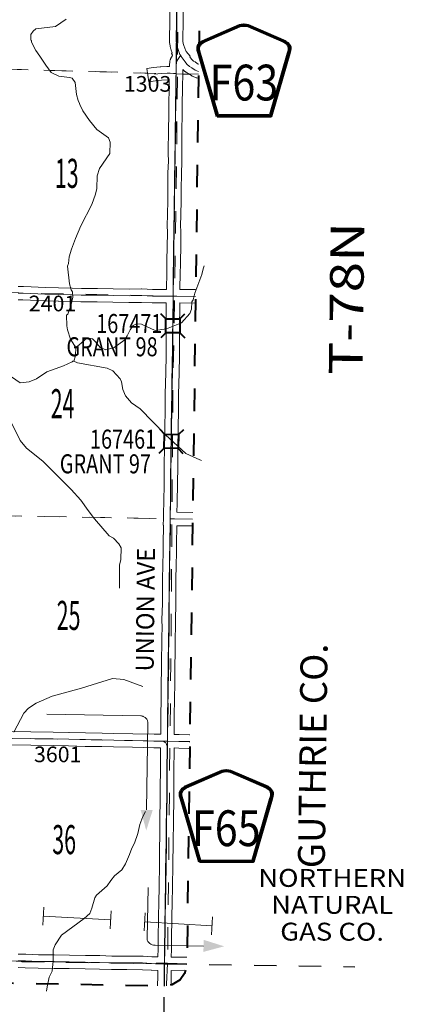
# Model space of a CAD drawing. Extents: x -94.9 to -50.9, y -38.4 to -4.4.
# Drawn here: x -62.9 to -61.2, y -34 to -29.6 of the extents above; entities that cross this region are included whole.
import ezdxf
from ezdxf.enums import TextEntityAlignment as Align

# ---------------------------------------------------------------- set-up
doc = ezdxf.new("R2010")
doc.units = ezdxf.units.MI
doc.header["$MEASUREMENT"] = 0
for name, pattern in [('DGN Style 1', [0.03005, 5e-05, -0.03]), ('DGN Style 2', [0.05, 0.03, -0.02]), ('DGN Style 7', [0.1, 0.045, -0.02, 0.015, -0.02])]:
    doc.linetypes.add(name, pattern=pattern)
for name, color, linetype, lineweight in [('tdCoClipBndry', 7, 'Continuous', 0), ('tdCoCoBndry', 1, 'DGN Style 7', 30), ('tdCoCoBndryPart', 1, 'DGN Style 7', 30), ('tdCoCoBndryTxt', 1, 'Continuous', 0), ('tdCoDirctArrow', 7, 'Continuous', 0), ('tdCoHydroRiver', 5, 'Continuous', 0), ('tdCoPipe', 7, 'Continuous', 13), ('tdCoPipeTxt', 7, 'Continuous', 0), ('tdCoSecRdNmbr', 1, 'Continuous', 13), ('tdCoSecRdTxt', 7, 'Continuous', 0), ('tdCoSecRteBand', 7, 'Continuous', 30), ('tdCoSecRteCL', 7, 'Continuous', 0), ('tdCoSectLine', 7, 'DGN Style 1', 13), ('tdCoSectLinePart', 7, 'DGN Style 1', 13), ('tdCoSectNmbr', 7, 'Continuous', 0), ('tdCoShieldCoRte', 52, 'Continuous', 0), ('tdCoStrucSec', 7, 'Continuous', 40), ('tdCoStrucSecCoName', 7, 'Continuous', 0), ('tdCoStrucSecFHWANum', 7, 'Continuous', 0), ('tdCoSurfGravel', 1, 'Continuous', 0), ('tdCoTwpBndryShd', 7, 'Continuous', 0), ('tdCoTwpRngTxt', 7, 'Continuous', 0), ('tdPICoBndry', 30, 'Continuous', 100)]:
    doc.layers.add(name, color=color, linetype=linetype, lineweight=lineweight)
doc.styles.add('Style-Century Gothic', font='GOTHIC.TTF')
doc.styles.add('Style-Franklin Gothic Book I 0.15000', font='txt', dxfattribs={"oblique": 8.594367})
doc.styles.add('Style-Trebuchet MS', font='trebucbd.ttf')
doc.styles.add('Style-Tw Cen MT', font='TCM_____.TTF')
doc.styles.add('Style-Tw Cen MT I 0.10000', font='TCM_____.TTF', dxfattribs={"oblique": 5.729578})

# ---------------------------------------------------------------- blocks, each defined once
blk = doc.blocks.new('ARROW3')
at = {"layer": 'tdCoDirctArrow', "color": 7, "linetype": 'Continuous', "lineweight": 0, "extrusion": (0, 0, -1)}
blk.add_solid([(-0.0001, 0.0282), (-0.0925, 0.0008), (-0.0006, -0.0257)], dxfattribs=at)
blk = doc.blocks.new('ARROW5')
at = {"layer": 'tdCoDirctArrow', "color": 7, "linetype": 'Continuous', "lineweight": 0, "extrusion": (0, 0, -1), "flags": 128}
blk.add_lwpolyline([(0.0296, -0.4543), (0.0296, -0.0349), (0.0294, -0.0313), (0.0291, -0.0291), (0.0284, -0.0262), (0.0275, -0.0234), (0.0263, -0.0208), (0.025, -0.0182), (0.0234, -0.0157), (0.0215, -0.0135), (0.0195, -0.0113), (0.0173, -0.0094), (0.015, -0.0077), (0.0125, -0.0062), (0.0099, -0.0049), (0.0072, -0.0038), (0.0044, -0.003), (0.0015, -0.0024), (-0.0014, -0.0021), (-0.0043, -0.0021), (-0.3902, -0.0015)], dxfattribs=at)
at = {"layer": 'tdCoDirctArrow', "color": 7, "linetype": 'Continuous', "lineweight": 0, "extrusion": (0, 0, -1)}
blk.add_solid([(-0.3899, 0.0263), (-0.4823, -0.001), (-0.3904, -0.0276)], dxfattribs=at)
blk = doc.blocks.new('Bridge-Small')
at = {"layer": 'tdCoStrucSec', "color": 7, "linetype": 'Continuous', "lineweight": 40}
for p, q in [((-0.0313, 0.0313), (-0.0534, 0.0534)), ((0.0313, 0.0313), (0.0534, 0.0534)), ((-0.0313, -0.0313), (-0.0534, -0.0534)), ((0.0313, -0.0313), (0.0534, -0.0534))]:
    blk.add_line(p, q, dxfattribs=at)
at = {"layer": 'tdCoStrucSec', "color": 7, "linetype": 'Continuous', "lineweight": 40, "flags": 128}
blk.add_lwpolyline([(-0.0313, 0.0313), (0.0313, 0.0313), (0.0313, -0.0313), (-0.0313, -0.0313), (-0.0313, 0.0313)], close=True, dxfattribs=at)
blk = doc.blocks.new('Shield_County_Route_8')
at = {"layer": 'tdCoShieldCoRte', "color": 7, "linetype": 'Continuous', "lineweight": 53, "flags": 128}
blk.add_lwpolyline([(-0.1156, -0.1333), (-0.1975, 0.1496), (-0.2014, 0.1627), (-0.2021, 0.1686), (-0.2021, 0.1764), (-0.1979, 0.1867), (-0.1906, 0.1952), (-0.181, 0.2019), (-0.0138, 0.2742), (-0.0062, 0.2759), (0.0042, 0.2768), (0.0146, 0.2759), (0.0221, 0.2742), (0.1894, 0.2019), (0.199, 0.1952), (0.2063, 0.1867), (0.2105, 0.1764), (0.2105, 0.1686), (0.2098, 0.1627), (0.2059, 0.1496), (0.124, -0.1333), (-0.1156, -0.1333)], close=True, dxfattribs=at)
at = {"layer": 'tdCoShieldCoRte', "color": 7, "linetype": 'Continuous', "lineweight": 30, "flags": 128}
blk.add_lwpolyline([(-0.1097, -0.127), (-0.1894, 0.1483), (-0.1932, 0.1609), (-0.1939, 0.1665), (-0.1939, 0.1741), (-0.1898, 0.184), (-0.1828, 0.1921), (-0.1736, 0.1985), (-0.013, 0.268), (-0.0058, 0.2695), (0.0042, 0.2704), (0.0142, 0.2695), (0.0214, 0.268), (0.182, 0.1985), (0.1912, 0.1921), (0.1982, 0.184), (0.2022, 0.1741), (0.2022, 0.1665), (0.2015, 0.1609), (0.1978, 0.1483), (0.1181, -0.127), (-0.1097, -0.127)], close=True, dxfattribs=at)
at = {"layer": 'tdCoShieldCoRte', "color": 7, "linetype": 'Continuous', "lineweight": 0, "insert": (0.0042, -0.0624), "char_height": 0.16, "attachment_point": 8, "line_spacing_factor": 0.6, "style": 'Style-Trebuchet MS'}
blk.add_mtext('\\H1x;\\W0.84375;\\T1.010;F63', dxfattribs=at)
blk = doc.blocks.new('Shield_County_Route_5')
at = {"layer": 'tdCoShieldCoRte', "color": 7, "linetype": 'Continuous', "lineweight": 53, "flags": 128}
blk.add_lwpolyline([(-0.1156, -0.1333), (-0.1975, 0.1496), (-0.2014, 0.1627), (-0.2021, 0.1686), (-0.2021, 0.1764), (-0.1979, 0.1867), (-0.1906, 0.1952), (-0.181, 0.2019), (-0.0138, 0.2742), (-0.0062, 0.2759), (0.0042, 0.2768), (0.0146, 0.2759), (0.0221, 0.2742), (0.1894, 0.2019), (0.199, 0.1952), (0.2063, 0.1867), (0.2105, 0.1764), (0.2105, 0.1686), (0.2098, 0.1627), (0.2059, 0.1496), (0.124, -0.1333), (-0.1156, -0.1333)], close=True, dxfattribs=at)
at = {"layer": 'tdCoShieldCoRte', "color": 7, "linetype": 'Continuous', "lineweight": 30, "flags": 128}
blk.add_lwpolyline([(-0.1097, -0.127), (-0.1894, 0.1483), (-0.1932, 0.1609), (-0.1939, 0.1665), (-0.1939, 0.1741), (-0.1898, 0.184), (-0.1828, 0.1921), (-0.1736, 0.1985), (-0.013, 0.268), (-0.0058, 0.2695), (0.0042, 0.2704), (0.0142, 0.2695), (0.0214, 0.268), (0.182, 0.1985), (0.1912, 0.1921), (0.1982, 0.184), (0.2022, 0.1741), (0.2022, 0.1665), (0.2015, 0.1609), (0.1978, 0.1483), (0.1181, -0.127), (-0.1097, -0.127)], close=True, dxfattribs=at)
at = {"layer": 'tdCoShieldCoRte', "color": 7, "linetype": 'Continuous', "lineweight": 0, "insert": (0.0042, -0.0624), "char_height": 0.16, "attachment_point": 8, "line_spacing_factor": 0.6, "style": 'Style-Trebuchet MS'}
blk.add_mtext('\\H1x;\\W0.84375;\\T1.010;F65', dxfattribs=at)
blk = doc.blocks.new('BRIGE1')
at = {"layer": 'tdCoStrucSec', "color": 7, "linetype": 'Continuous', "lineweight": 40, "flags": 128}
for points in [[(-0.0534, 0.0534), (-0.0313, 0.0313), (0.0313, 0.0313)], [(0.0534, 0.0534), (0.0313, 0.0313), (0.0313, -0.0313)], [(-0.0534, -0.0534), (-0.0313, -0.0313), (-0.0313, 0.0313)], [(0.0529, -0.0529), (0.0313, -0.0313), (-0.0313, -0.0313)]]:
    blk.add_lwpolyline(points, dxfattribs=at)

msp = doc.modelspace()

# ---------------------------------------------------------------- linework, layer by layer
at = {"layer": 'tdCoClipBndry', "color": 1, "linetype": 'DGN Style 2', "lineweight": 40, "flags": 128}
msp.add_lwpolyline([(-64.2472, -33.8365), (-64.8439, -33.8197), (-65.2427, -33.8223), (-68.238, -33.7656), (-69.2352, -33.751), (-73.2294, -33.6665), (-74.9733, -33.644), (-76.9718, -33.6088), (-79.9017, -33.5431), (-79.9357, -33.5363), (-79.9653, -33.5184), (-79.9909, -33.4836), (-79.9994, -33.4413), (-79.962, -31.4394), (-79.9365, -29.4364), (-79.8984, -27.4238), (-79.8806, -26.8265), (-82.4591, -26.7864), (-82.4932, -26.7798), (-82.523, -26.762), (-82.5449, -26.735), (-82.5562, -26.7022), (-82.5189, -23.6943), (-82.4908, -22.706), (-82.4786, -20.7371), (-82.4507, -18.7389), (-82.374, -14.62), (-82.3229, -12.6276), (-82.2405, -8.6598), (-82.2338, -8.6257), (-82.2097, -8.5896), (-82.1808, -8.5703), (-82.1383, -8.5619), (-79.1163, -8.631), (-77.1219, -8.6829), (-75.0988, -8.7157), (-74.103, -8.7256), (-70.1183, -8.8165), (-68.1786, -8.8446), (-67.1825, -8.848), (-66.1859, -8.861), (-64.1946, -8.9275), (-64.1533, -8.9379), (-64.1201, -8.9646), (-64.1035, -8.9944), (-64.098, -9.0281), (-64.105, -9.9689), (-64.0971, -10.9526), (-64.1526, -16.0166), (-64.21, -19.0182), (-64.2368, -21.0065), (-64.2435, -21.9999), (-64.2651, -22.9936), (-64.3227, -26.877), (-63.1792, -26.8953), (-62.392, -26.9014), (-62.1713, -26.9085), (-62.1378, -26.9155), (-62.1152, -26.928), (-62.0915, -26.9528), (-62.08, -26.9759), (-62.0746, -27.0097), (-62.1628, -33.7743), (-62.1728, -33.8166), (-62.1932, -33.8448), (-62.2302, -33.8675), (-62.2646, -33.873), (-64.2472, -33.8365)], close=True, dxfattribs=at)
at = {"layer": 'tdCoCoBndry', "color": 1, "linetype": 'DGN Style 7', "lineweight": 30, "flags": 128}
for points in [[(-64.1979, -9.0274), (-64.205, -9.9689), (-64.197, -10.9515), (-64.21, -11.9502), (-64.2219, -12.9546), (-64.2278, -13.9502), (-64.2434, -14.9219), (-64.2526, -16.0155), (-64.2666, -16.6406), (-64.2702, -17.0174), (-64.2881, -18.0148), (-64.31, -19.0166), (-64.3208, -20.01), (-64.3368, -21.0055), (-64.3435, -21.9977), (-64.365, -22.9917), (-64.381, -23.9855), (-64.3949, -24.9815), (-64.4111, -25.9769), (-64.4241, -26.9754), (-64.1796, -26.9788), (-63.3912, -26.9926), (-63.1804, -26.9953), (-62.3928, -27.0014), (-62.1746, -27.0084), (-62.1988, -28.7995), (-62.2112, -29.7962), (-62.2243, -30.7895), (-62.2374, -31.7841), (-62.2498, -32.7782), (-62.2627, -33.773)], [(-79.8995, -33.4431), (-78.9698, -33.4624), (-77.9685, -33.4855), (-76.9695, -33.5089), (-75.9671, -33.5247), (-74.9715, -33.5441), (-73.9729, -33.5576), (-73.2277, -33.5666), (-72.2292, -33.587), (-71.2274, -33.6069), (-70.2336, -33.6296), (-69.2331, -33.651), (-68.2363, -33.6657), (-67.2363, -33.6865), (-66.2368, -33.7044), (-65.2408, -33.7224), (-64.8427, -33.7194), (-64.8247, -33.7205), (-64.2454, -33.7366), (-63.2561, -33.7555), (-62.2627, -33.773)]]:
    msp.add_lwpolyline(points, dxfattribs=at)
at = {"layer": 'tdCoCoBndryPart', "color": 1, "linetype": 'DGN Style 7', "lineweight": 30, "flags": 128}
for points in [[(-62.2692, -34.6228), (-62.2627, -33.773)], [(-62.2627, -33.773), (-61.4129, -33.7865)]]:
    msp.add_lwpolyline(points, dxfattribs=at)
at = {"layer": 'tdCoDirctArrow', "color": 7, "linetype": 'Continuous', "lineweight": 0, "flags": 128}
msp.add_lwpolyline([(-62.3359, -33.4316), (-62.3405, -33.6598), (-62.3395, -33.667), (-62.3364, -33.673), (-62.3323, -33.6787), (-62.3275, -33.6828), (-62.3237, -33.6854), (-62.3171, -33.6885), (-62.3117, -33.6901), (-62.3048, -33.6901), (-62.0887, -33.6942)], dxfattribs=at)
at = {"layer": 'tdCoHydroRiver', "color": 5, "linetype": 'Continuous', "flags": 128}
for points in [[(-62.7016, -29.5514), (-62.7494, -29.5838), (-62.8364, -29.5953), (-62.8491, -29.6046), (-62.8588, -29.6202), (-62.8592, -29.6455), (-62.856, -29.6471), (-62.8562, -29.655), (-62.8377, -29.6915), (-62.8191, -29.7171), (-62.8067, -29.7346), (-62.7929, -29.7569), (-62.7681, -29.7904), (-62.7351, -29.8066), (-62.6863, -29.812), (-62.6753, -29.8153), (-62.6613, -29.8345), (-62.6558, -29.8882), (-62.6482, -29.9152), (-62.6421, -29.9279), (-62.6406, -29.9326), (-62.6268, -29.9612), (-62.5974, -30.0043), (-62.5648, -30.0442), (-62.5132, -30.0812), (-62.5056, -30.1018), (-62.5063, -30.1523), (-62.553, -30.2195), (-62.5629, -30.251), (-62.5653, -30.3078), (-62.5704, -30.333), (-62.5868, -30.3801), (-62.6355, -30.4757), (-62.66, -30.5322), (-62.678, -30.5793), (-62.6879, -30.6139), (-62.6915, -30.6438), (-62.6964, -30.6548), (-62.6865, -30.7339), (-62.6789, -30.7608), (-62.6728, -30.7704), (-62.6715, -30.7941), (-62.6799, -30.8271), (-62.6947, -30.8695), (-62.6995, -30.8742), (-62.6985, -30.9215), (-62.6956, -30.9405), (-62.682, -30.9817), (-62.665, -31.0104), (-62.6588, -31.0168)], [(-62.0969, -31.5241), (-62.118, -31.5152), (-62.1666, -31.4925), (-62.2586, -31.4091), (-62.3706, -31.2923), (-62.4097, -31.2665), (-62.4361, -31.2346), (-62.4483, -31.206), (-62.4542, -31.1728), (-62.4603, -31.1585), (-62.493, -31.1233), (-62.5181, -31.1119), (-62.6503, -31.0879), (-62.6676, -31.0798)], [(-62.9522, -31.3442), (-62.9077, -31.4348), (-62.8782, -31.4684), (-62.8064, -31.5262), (-62.6787, -31.6542), (-62.6367, -31.7006), (-62.6027, -31.7468), (-62.5748, -31.7851), (-62.5095, -31.8602), (-62.4907, -31.8715), (-62.4658, -31.8956), (-62.4566, -31.9146), (-62.4573, -31.9667), (-62.464, -31.9919), (-62.4634, -32.0661), (-62.4638, -32.0945)], [(-62.3594, -32.5332), (-62.4442, -32.502), (-62.4947, -32.4981), (-62.6326, -32.542), (-62.7641, -32.5765), (-62.8356, -32.6086), (-62.8691, -32.6303), (-62.8899, -32.6537), (-62.9353, -32.7383)], [(-62.3467, -33.0922), (-62.3596, -33.1156), (-62.3727, -33.1502), (-62.3812, -33.1911), (-62.396, -33.2335), (-62.4089, -33.257), (-62.4188, -33.2853), (-62.4367, -33.3261), (-62.4529, -33.3527), (-62.4864, -33.3807), (-62.5025, -33.401), (-62.5186, -33.4244), (-62.5665, -33.4664), (-62.573, -33.4789), (-62.5863, -33.5245), (-62.5961, -33.548), (-62.6217, -33.5714), (-62.7222, -33.6457), (-62.7512, -33.688), (-62.7594, -33.7115), (-62.7601, -33.7604), (-62.7638, -33.8062), (-62.7768, -33.8328), (-62.7872, -33.8764), (-62.7892, -33.8961)]]:
    msp.add_lwpolyline(points, dxfattribs=at)
at = {"layer": 'tdCoHydroRiver', "color": 5, "flags": 128}
msp.add_lwpolyline([(-62.0857, -30.6532), (-62.0904, -30.668), (-62.0955, -30.6931), (-62.1267, -30.7764), (-62.135, -30.8062), (-62.1398, -30.8141), (-62.1419, -30.8472), (-62.15, -30.8676), (-62.1869, -30.9081), (-62.2536, -30.9356), (-62.3042, -30.9428), (-62.3654, -30.9151), (-62.3875, -30.9132), (-62.4018, -30.9209), (-62.4162, -30.9397), (-62.4292, -30.9663), (-62.439, -30.9851), (-62.4868, -31.0192), (-62.5248, -31.0297), (-62.5499, -31.0183), (-62.5701, -30.9928), (-62.5841, -30.98), (-62.6093, -30.9764), (-62.6189, -30.9842), (-62.6445, -31.0091), (-62.6588, -31.0168), (-62.6594, -31.0562), (-62.6676, -31.0798), (-62.6723, -31.0797), (-62.6755, -31.0829), (-62.7137, -31.1013), (-62.7882, -31.1271), (-62.8344, -31.1596), (-62.8662, -31.1718), (-62.9073, -31.1775), (-62.9464, -31.1501)], dxfattribs=at)
at = {"layer": 'tdCoPipe', "color": 7, "linetype": 'Continuous', "lineweight": 0}
for p, q in [((-62.8014, -33.5196), (-62.806, -33.6001)), ((-62.5006, -33.537), (-62.5053, -33.6174)), ((-62.3487, -33.5458), (-62.3534, -33.6263)), ((-62.0479, -33.5631), (-62.0526, -33.6435))]:
    msp.add_line(p, q, dxfattribs=at)
at = {"layer": 'tdCoPipe', "color": 7, "linetype": 'Continuous', "lineweight": 0, "flags": 128}
for points in [[(-62.5029, -33.5772), (-62.8037, -33.5599)], [(-62.0503, -33.6034), (-62.351, -33.586)]]:
    msp.add_lwpolyline(points, dxfattribs=at)
at = {"layer": 'tdCoSecRteBand', "color": 7, "linetype": 'Continuous', "lineweight": 0, "flags": 128}
for points in [[(-62.2583, -30.7598), (-62.2543, -30.7598), (-62.2536, -30.7598), (-62.2526, -30.6822), (-62.2526, -30.6816), (-62.2516, -30.6498), (-62.2502, -30.5502), (-62.2502, -30.5495), (-62.2492, -30.524), (-62.2494, -30.4985), (-62.2504, -30.4799), (-62.2504, -30.4784), (-62.2504, -30.4778), (-62.2484, -30.3646), (-62.2484, -30.3646), (-62.2475, -30.3128), (-62.2472, -30.2398), (-62.2472, -30.2385), (-62.2448, -30.1868), (-62.2457, -30.1519), (-62.2457, -30.1511), (-62.2457, -30.1306), (-62.2457, -30.1301), (-62.2445, -30.0611), (-62.2433, -29.964), (-62.2415, -29.8272), (-62.2415, -29.8269), (-62.2415, -29.823), (-62.2414, -29.8225), (-62.2496, -29.8225), (-62.2754, -29.8237), (-62.3032, -29.8275), (-62.3329, -29.8317), (-62.3411, -29.7722), (-62.3114, -29.7681), (-62.2822, -29.7641), (-62.282, -29.764), (-62.2801, -29.7638), (-62.2795, -29.7638), (-62.2516, -29.7626), (-62.2503, -29.7625), (-62.2402, -29.7625), (-62.2401, -29.7559), (-62.24, -29.7546), (-62.2399, -29.7535), (-62.2389, -29.7439), (-62.2388, -29.743), (-62.2385, -29.7411), (-62.2382, -29.7396), (-62.2367, -29.7337), (-62.2366, -29.7332), (-62.236, -29.7314), (-62.2353, -29.7295), (-62.2352, -29.7294), (-62.2333, -29.7247), (-62.2325, -29.723), (-62.2316, -29.7213), (-62.2312, -29.7207), (-62.2285, -29.7162), (-62.2284, -29.7161), (-62.2262, -29.7124), (-62.2311, -29.7042), (-62.2279, -29.7023), (-62.2329, -29.6894), (-62.2334, -29.6882), (-62.234, -29.6863), (-62.2341, -29.6858), (-62.237, -29.674), (-62.2374, -29.6725), (-62.2376, -29.6711), (-62.2398, -29.656), (-62.2399, -29.6556), (-62.2401, -29.6536), (-62.2402, -29.6517), (-62.2402, -29.6319), (-62.2401, -29.6316), (-62.2394, -29.5712), (-62.2384, -29.4519)], [(-62.1784, -29.4524), (-62.1794, -29.5718), (-62.1794, -29.5719), (-62.1802, -29.6321), (-62.1802, -29.6494), (-62.1785, -29.6609), (-62.1763, -29.6694), (-62.1718, -29.681), (-62.1717, -29.6814), (-62.1671, -29.6937), (-62.1663, -29.6957), (-62.1657, -29.6967), (-62.1476, -29.7168), (-62.1502, -29.7192), (-62.1466, -29.7246), (-62.1412, -29.7315), (-62.1334, -29.7385), (-62.1259, -29.7429), (-62.1248, -29.7436), (-62.1117, -29.7521), (-62.1104, -29.7526)], [(-62.1112, -29.8166), (-62.1181, -29.8144), (-62.1187, -29.8142), (-62.1205, -29.8135), (-62.1208, -29.8134), (-62.1376, -29.8062), (-62.1391, -29.8056), (-62.1408, -29.8046), (-62.1421, -29.8039), (-62.1568, -29.7943), (-62.1664, -29.7888), (-62.1679, -29.7878), (-62.1695, -29.7867), (-62.171, -29.7854), (-62.1713, -29.7852), (-62.1805, -29.7769), (-62.1808, -29.7936), (-62.1803, -29.823), (-62.1814, -29.8231), (-62.1815, -29.8281), (-62.1833, -29.9648), (-62.1833, -29.9648), (-62.1845, -30.062), (-62.1845, -30.0621), (-62.1857, -30.1309), (-62.1857, -30.1507), (-62.1848, -30.1863), (-62.1848, -30.1871), (-62.1848, -30.1885), (-62.1872, -30.2406), (-62.1875, -30.3132), (-62.1875, -30.3137), (-62.1885, -30.3657), (-62.1904, -30.4778), (-62.1895, -30.4961), (-62.1894, -30.4973), (-62.1892, -30.5242), (-62.1892, -30.5245), (-62.1892, -30.5256), (-62.1902, -30.5514), (-62.1917, -30.6509), (-62.1917, -30.6514), (-62.1926, -30.6832), (-62.1936, -30.7595), (-62.1235, -30.7604)], [(-62.9163, -30.7461), (-62.8938, -30.7461), (-62.8923, -30.7462), (-62.8586, -30.7479), (-62.7955, -30.7508), (-62.7352, -30.7525), (-62.6752, -30.7538), (-62.6747, -30.7538), (-62.6338, -30.7552), (-62.5625, -30.7555), (-62.5623, -30.7555), (-62.492, -30.7562), (-62.4918, -30.7562), (-62.4206, -30.7575), (-62.365, -30.7572), (-62.3648, -30.7572), (-62.3636, -30.7572), (-62.3162, -30.7592), (-62.2993, -30.7591), (-62.2991, -30.7591), (-62.2985, -30.7591), (-62.2583, -30.7598)], [(-62.2792, -32.7477), (-62.2788, -32.7083), (-62.2788, -32.6596), (-62.2788, -32.6589), (-62.2773, -32.5946), (-62.2771, -32.5147), (-62.2771, -32.5142), (-62.2761, -32.4659), (-62.2761, -32.4243), (-62.2761, -32.4237), (-62.2756, -32.3989), (-62.2748, -32.3573), (-62.2751, -32.315), (-62.2751, -32.3148), (-62.2751, -32.3139), (-62.2736, -32.2693), (-62.2739, -32.2371), (-62.2739, -32.2369), (-62.2738, -32.2361), (-62.2719, -32.163), (-62.2719, -32.0889), (-62.2719, -32.0884), (-62.2714, -32.0596), (-62.2704, -31.9862), (-62.2704, -31.9857), (-62.2689, -31.9381), (-62.2689, -31.8961), (-62.2689, -31.8955), (-62.2672, -31.8153), (-62.2672, -31.814), (-62.2672, -31.8129), (-62.2683, -31.8128), (-62.267, -31.7834), (-62.2669, -31.754), (-62.2667, -31.754), (-62.266, -31.7148), (-62.2642, -31.6217), (-62.2637, -31.5548), (-62.2637, -31.5547), (-62.2625, -31.4563), (-62.2625, -31.4561), (-62.2613, -31.3926), (-62.26, -31.2829), (-62.26, -31.2273), (-62.26, -31.2263), (-62.2568, -31.1324), (-62.2558, -31.0536), (-62.2549, -30.9228), (-62.2546, -30.8371), (-62.2546, -30.8368), (-62.2544, -30.8198), (-62.2581, -30.8198), (-62.2584, -30.8198), (-62.2589, -30.8198), (-62.2993, -30.8191), (-62.3166, -30.8192), (-62.3168, -30.8192), (-62.318, -30.8192), (-62.3654, -30.8172), (-62.4207, -30.8175), (-62.4208, -30.8175), (-62.4213, -30.8175), (-62.4928, -30.8162), (-62.5628, -30.8155), (-62.6345, -30.8152), (-62.6355, -30.8152), (-62.6767, -30.8137), (-62.7366, -30.8125), (-62.7368, -30.8125), (-62.7975, -30.8108), (-62.798, -30.8108), (-62.8614, -30.8078), (-62.8616, -30.8078), (-62.8946, -30.8061), (-62.9162, -30.8061)], [(-62.1243, -30.8204), (-62.1944, -30.8195), (-62.1944, -30.8199), (-62.1946, -30.8374), (-62.1949, -30.9231), (-62.1949, -30.9232), (-62.1958, -31.0542), (-62.1959, -31.0543), (-62.1968, -31.1335), (-62.1969, -31.1341), (-62.2, -31.2278), (-62.2, -31.283), (-62.2, -31.2834), (-62.2013, -31.3934), (-62.2013, -31.3936), (-62.2025, -31.4571), (-62.2037, -31.5553), (-62.2042, -31.6223), (-62.2042, -31.6227), (-62.206, -31.7159), (-62.206, -31.7159), (-62.2068, -31.7552), (-62.1365, -31.7565)], [(-62.1373, -31.8165), (-62.2072, -31.8152), (-62.2072, -31.8158), (-62.2072, -31.8163), (-62.2089, -31.8964), (-62.2089, -31.9385), (-62.2089, -31.9394), (-62.2104, -31.9873), (-62.2114, -32.0605), (-62.2114, -32.0606), (-62.2119, -32.0892), (-62.2119, -32.1634), (-62.2119, -32.1642), (-62.2138, -32.2372), (-62.2136, -32.2695), (-62.2136, -32.2697), (-62.2136, -32.2707), (-62.2151, -32.3152), (-62.2148, -32.3573), (-62.2148, -32.3575), (-62.2148, -32.358), (-62.2156, -32.4), (-62.2156, -32.4), (-62.2161, -32.4246), (-62.2161, -32.4663), (-62.2161, -32.4669), (-62.2171, -32.5152), (-62.2173, -32.5951), (-62.2173, -32.5957), (-62.2188, -32.6599), (-62.2188, -32.7084), (-62.2188, -32.7087), (-62.2192, -32.7485), (-62.2192, -32.7487), (-62.1978, -32.749), (-62.1973, -32.749), (-62.1517, -32.7505), (-62.1494, -32.7506)], [(-63.0613, -32.7338), (-62.7592, -32.7378), (-62.7591, -32.7378), (-62.6895, -32.7389), (-62.6889, -32.739), (-62.6152, -32.7414), (-62.5415, -32.7418), (-62.5408, -32.7419), (-62.4882, -32.7434), (-62.4045, -32.7454), (-62.3094, -32.7476), (-62.2904, -32.7476), (-62.2903, -32.7476), (-62.2898, -32.7476), (-62.2792, -32.7477)], [(-62.2921, -33.7427), (-62.2916, -33.7068), (-62.2916, -33.7063), (-62.2909, -33.6804), (-62.2891, -33.547), (-62.2891, -33.5467), (-62.2884, -33.5135), (-62.2869, -33.4147), (-62.2869, -33.4146), (-62.2854, -33.3431), (-62.2854, -33.3052), (-62.2854, -33.3045), (-62.2842, -33.2558), (-62.2835, -33.2007), (-62.2835, -33.2007), (-62.283, -33.1647), (-62.283, -33.1141), (-62.283, -33.1134), (-62.2815, -33.052), (-62.2812, -33.0008), (-62.2812, -33.0006), (-62.2803, -32.8912), (-62.28, -32.8343), (-62.28, -32.8341), (-62.2798, -32.8077), (-62.2799, -32.8077), (-62.2905, -32.8076), (-62.3095, -32.8076), (-62.3097, -32.8076), (-62.3104, -32.8076), (-62.4059, -32.8054), (-62.406, -32.8054), (-62.4897, -32.8034), (-62.4899, -32.8034), (-62.5422, -32.8018), (-62.616, -32.8014), (-62.6168, -32.8014), (-62.6907, -32.7989), (-62.76, -32.7978), (-63.0621, -32.7938)], [(-62.1502, -32.8106), (-62.1531, -32.8105), (-62.1534, -32.8105), (-62.199, -32.809), (-62.2198, -32.8087), (-62.22, -32.8346), (-62.2203, -32.8915), (-62.2203, -32.8917), (-62.2212, -33.0011), (-62.2215, -33.0526), (-62.2215, -33.0532), (-62.223, -33.1144), (-62.223, -33.1649), (-62.223, -33.1653), (-62.2235, -33.2015), (-62.2242, -33.2568), (-62.2242, -33.2571), (-62.2254, -33.3056), (-62.2254, -33.3434), (-62.2254, -33.3441), (-62.2269, -33.4157), (-62.2284, -33.5145), (-62.2284, -33.5148), (-62.2291, -33.5479), (-62.2309, -33.6814), (-62.2309, -33.6819), (-62.2316, -33.7078), (-62.2321, -33.7432), (-62.1624, -33.7442)], [(-62.9154, -33.7305), (-62.8833, -33.7307), (-62.8824, -33.7308), (-62.8251, -33.733), (-62.7553, -33.7337), (-62.6873, -33.7342), (-62.6867, -33.7342), (-62.6157, -33.7362), (-62.5524, -33.7367), (-62.5514, -33.7367), (-62.4981, -33.7389), (-62.4314, -33.7386), (-62.4313, -33.7386), (-62.4309, -33.7386), (-62.3599, -33.7396), (-62.3583, -33.7397), (-62.3582, -33.7397), (-62.3191, -33.7425), (-62.2922, -33.7427), (-62.2921, -33.7427)], [(-62.2931, -33.8724), (-62.2922, -33.8291), (-62.2928, -33.8051), (-62.2928, -33.8043), (-62.2928, -33.804), (-62.2928, -33.8027), (-62.3206, -33.8024), (-62.3223, -33.8024), (-62.3224, -33.8024), (-62.3615, -33.7996), (-62.4315, -33.7986), (-62.4985, -33.7989), (-62.4986, -33.7989), (-62.4999, -33.7988), (-62.5534, -33.7966), (-62.6165, -33.7962), (-62.6171, -33.7962), (-62.688, -33.7942), (-62.7558, -33.7937), (-62.7559, -33.7937), (-62.8262, -33.793), (-62.827, -33.7929), (-62.8843, -33.7907), (-62.9154, -33.7905)], [(-62.1698, -33.8041), (-62.2328, -33.8032), (-62.2328, -33.8033), (-62.2328, -33.8042), (-62.2322, -33.8283), (-62.2322, -33.829), (-62.2322, -33.8297), (-62.233, -33.868)]]:
    msp.add_lwpolyline(points, dxfattribs=at)
at = {"layer": 'tdCoSecRteCL', "color": 7, "linetype": 'Continuous', "lineweight": 13, "flags": 128}
for points in [[(-62.1899, -29.7146), (-62.1934, -29.7089), (-62.1951, -29.7044), (-62.1998, -29.6918), (-62.205, -29.6785), (-62.2079, -29.6667), (-62.2102, -29.6517), (-62.2102, -29.6319), (-62.2094, -29.5715), (-62.2084, -29.4521), (-62.2082, -29.4107), (-62.2071, -29.2959)], [(-62.2108, -29.7936), (-62.2101, -29.7565), (-62.2091, -29.7469), (-62.2076, -29.741), (-62.2056, -29.7363), (-62.2029, -29.7319), (-62.1977, -29.7235), (-62.1943, -29.7186), (-62.1899, -29.7146)], [(-62.1899, -29.7146), (-62.188, -29.718), (-62.1791, -29.7301), (-62.1709, -29.7422), (-62.1633, -29.752), (-62.1512, -29.7629), (-62.1411, -29.7688), (-62.1258, -29.7787), (-62.1108, -29.7851)], [(-62.3073, -29.7978), (-62.2781, -29.7938), (-62.2503, -29.7925), (-62.2372, -29.7925), (-62.2217, -29.7938), (-62.2108, -29.7936)], [(-62.2495, -32.7778), (-62.2488, -32.7084), (-62.2488, -32.6596), (-62.2473, -32.595), (-62.2471, -32.5148), (-62.2461, -32.4663), (-62.2461, -32.4243), (-62.2456, -32.3994), (-62.2448, -32.3575), (-62.2451, -32.3148), (-62.2436, -32.2697), (-62.2439, -32.2369), (-62.2419, -32.1634), (-62.2419, -32.0889), (-62.2414, -32.0601), (-62.2404, -31.9866), (-62.2389, -31.9385), (-62.2389, -31.8961), (-62.2372, -31.8157), (-62.237, -31.7841), (-62.2369, -31.7644), (-62.236, -31.7153), (-62.2342, -31.6221), (-62.2337, -31.555), (-62.2325, -31.4566), (-62.2313, -31.393), (-62.23, -31.283), (-62.23, -31.2273), (-62.2268, -31.1331), (-62.2258, -31.0539), (-62.2249, -30.923), (-62.2246, -30.8372), (-62.224, -30.7895), (-62.2226, -30.6825), (-62.2217, -30.6505), (-62.2202, -30.5506), (-62.2192, -30.5245), (-62.2194, -30.4976), (-62.2204, -30.4784), (-62.2184, -30.3652), (-62.2175, -30.3131), (-62.2172, -30.2399), (-62.2148, -30.1871), (-62.2157, -30.1511), (-62.2157, -30.1306), (-62.2145, -30.0616), (-62.2133, -29.9644), (-62.2115, -29.8276), (-62.2108, -29.7936), (-62.2108, -29.7936)], [(-62.9163, -30.7761), (-62.8938, -30.7761), (-62.86, -30.7778), (-62.7966, -30.7808), (-62.736, -30.7825), (-62.6758, -30.7838), (-62.6344, -30.7852), (-62.5626, -30.7855), (-62.4923, -30.7862), (-62.4208, -30.7875), (-62.3648, -30.7872), (-62.3168, -30.7892), (-62.2991, -30.7891), (-62.2584, -30.7898), (-62.224, -30.7895)], [(-62.224, -30.7895), (-62.2078, -30.7893), (-62.1239, -30.7904)], [(-62.237, -31.7841), (-62.2176, -31.785), (-62.1369, -31.7865)], [(-63.2409, -32.7607), (-63.1995, -32.7616), (-63.0617, -32.7638), (-62.7596, -32.7678), (-62.6899, -32.7689), (-62.6158, -32.7714), (-62.5417, -32.7718), (-62.489, -32.7734), (-62.4052, -32.7754), (-62.3097, -32.7776), (-62.2903, -32.7776), (-62.2684, -32.7779)], [(-62.2495, -32.7782), (-62.2684, -32.7779)], [(-62.2497, -32.8013), (-62.2495, -32.7782), (-62.2495, -32.7778)], [(-62.2495, -32.7782), (-62.1983, -32.779), (-62.1524, -32.7805), (-62.1498, -32.7806)], [(-62.2624, -33.7729), (-62.2616, -33.7072), (-62.2609, -33.681), (-62.2591, -33.5474), (-62.2584, -33.5141), (-62.2569, -33.4152), (-62.2554, -33.3434), (-62.2554, -33.3052), (-62.2542, -33.2564), (-62.2535, -33.2011), (-62.253, -33.1649), (-62.253, -33.1141), (-62.2515, -33.0524), (-62.2512, -33.0009), (-62.2503, -32.8914), (-62.25, -32.8344), (-62.2497, -32.8013)], [(-63.2558, -33.7555), (-63.2269, -33.7563), (-63.1975, -33.7573), (-63.1687, -33.7575), (-63.1309, -33.757), (-63.0962, -33.7565), (-63.0683, -33.7583), (-63.0347, -33.7602), (-62.9867, -33.76), (-62.9502, -33.7612), (-62.9156, -33.7605), (-62.8836, -33.7607), (-62.8259, -33.763), (-62.7556, -33.7637), (-62.6875, -33.7642), (-62.6163, -33.7662), (-62.5526, -33.7667), (-62.4986, -33.7689), (-62.4313, -33.7686), (-62.3603, -33.7696), (-62.3203, -33.7724), (-62.2624, -33.7729)], [(-62.2631, -33.8727), (-62.2622, -33.829), (-62.2628, -33.8043), (-62.2624, -33.7729)], [(-62.2624, -33.7729), (-62.2352, -33.7732), (-62.1628, -33.7742)]]:
    msp.add_lwpolyline(points, dxfattribs=at)
at = {"layer": 'tdCoSectLine', "color": 7, "linetype": 'DGN Style 1', "lineweight": 0, "flags": 128}
for points in [[(-62.2112, -29.7962), (-62.1988, -28.7995)], [(-63.2011, -29.7683), (-62.2112, -29.7962)], [(-62.2243, -30.7895), (-62.2112, -29.7962)], [(-62.2112, -29.7962), (-62.1109, -29.7977)], [(-63.2133, -30.7685), (-62.2243, -30.7895)], [(-62.2374, -31.7841), (-62.2243, -30.7895)], [(-62.2243, -30.7895), (-62.1239, -30.7906)], [(-63.2296, -31.7668), (-62.2374, -31.7841)], [(-62.2498, -32.7782), (-62.2374, -31.7841)], [(-62.2374, -31.7841), (-62.1369, -31.7855)], [(-63.2412, -32.7607), (-62.2498, -32.7782)], [(-62.2627, -33.773), (-62.2498, -32.7782)], [(-62.2498, -32.7782), (-62.1498, -32.7796)], [(-63.2561, -33.7555), (-62.2627, -33.773)], [(-62.2635, -33.8728), (-62.2627, -33.773)], [(-62.2627, -33.773), (-62.1629, -33.7746)]]:
    msp.add_lwpolyline(points, dxfattribs=at)
at = {"layer": 'tdCoSectLinePart', "color": 7, "linetype": 'DGN Style 1', "lineweight": 0, "flags": 128}
for points in [[(-63.1711, -29.7692), (-62.3386, -29.7926)], [(-62.1811, -29.7967), (-62.1533, -29.7971)], [(-63.1994, -31.7673), (-62.2672, -31.7836)]]:
    msp.add_lwpolyline(points, dxfattribs=at)
at = {"layer": 'tdCoSurfGravel', "color": 1, "linetype": 'Continuous', "lineweight": 0, "flags": 128}
for points in [[(-62.1899, -29.7146), (-62.1934, -29.7089), (-62.1951, -29.7044), (-62.1998, -29.6918), (-62.205, -29.6785), (-62.2079, -29.6667), (-62.2102, -29.6517), (-62.2102, -29.6319), (-62.2094, -29.5715), (-62.2084, -29.4521), (-62.2082, -29.4107), (-62.2071, -29.2959)], [(-62.2108, -29.7936), (-62.2101, -29.7565), (-62.2091, -29.7469), (-62.2076, -29.741), (-62.2056, -29.7363), (-62.2029, -29.7319), (-62.1977, -29.7235), (-62.1943, -29.7186), (-62.1899, -29.7146)], [(-62.1899, -29.7146), (-62.188, -29.718), (-62.1791, -29.7301), (-62.1709, -29.7422), (-62.1633, -29.752), (-62.1512, -29.7629), (-62.1411, -29.7688), (-62.1258, -29.7787), (-62.1108, -29.7851)], [(-62.3073, -29.7978), (-62.2781, -29.7938), (-62.2503, -29.7925), (-62.2372, -29.7925), (-62.2217, -29.7938), (-62.2108, -29.7936)], [(-62.2495, -32.7778), (-62.2488, -32.7084), (-62.2488, -32.6596), (-62.2473, -32.595), (-62.2471, -32.5148), (-62.2461, -32.4663), (-62.2461, -32.4243), (-62.2456, -32.3994), (-62.2448, -32.3575), (-62.2451, -32.3148), (-62.2436, -32.2697), (-62.2439, -32.2369), (-62.2419, -32.1634), (-62.2419, -32.0889), (-62.2414, -32.0601), (-62.2404, -31.9866), (-62.2389, -31.9385), (-62.2389, -31.8961), (-62.2372, -31.8157), (-62.237, -31.7841), (-62.2369, -31.7644), (-62.236, -31.7153), (-62.2342, -31.6221), (-62.2337, -31.555), (-62.2325, -31.4566), (-62.2313, -31.393), (-62.23, -31.283), (-62.23, -31.2273), (-62.2268, -31.1331), (-62.2258, -31.0539), (-62.2249, -30.923), (-62.2246, -30.8372), (-62.224, -30.7895), (-62.2226, -30.6825), (-62.2217, -30.6505), (-62.2202, -30.5506), (-62.2192, -30.5245), (-62.2194, -30.4976), (-62.2204, -30.4784), (-62.2184, -30.3652), (-62.2175, -30.3131), (-62.2172, -30.2399), (-62.2148, -30.1871), (-62.2157, -30.1511), (-62.2157, -30.1306), (-62.2145, -30.0616), (-62.2133, -29.9644), (-62.2115, -29.8276), (-62.2108, -29.7936), (-62.2108, -29.7936)], [(-62.9163, -30.7761), (-62.8938, -30.7761), (-62.86, -30.7778), (-62.7966, -30.7808), (-62.736, -30.7825), (-62.6758, -30.7838), (-62.6344, -30.7852), (-62.5626, -30.7855), (-62.4923, -30.7862), (-62.4208, -30.7875), (-62.3648, -30.7872), (-62.3168, -30.7892), (-62.2991, -30.7891), (-62.2584, -30.7898), (-62.224, -30.7895)], [(-62.224, -30.7895), (-62.2078, -30.7893), (-62.1239, -30.7904)], [(-62.237, -31.7841), (-62.2176, -31.785), (-62.1369, -31.7865)], [(-63.2409, -32.7607), (-63.1995, -32.7616), (-63.0617, -32.7638), (-62.7596, -32.7678), (-62.6899, -32.7689), (-62.6158, -32.7714), (-62.5417, -32.7718), (-62.489, -32.7734), (-62.4052, -32.7754), (-62.3097, -32.7776), (-62.2903, -32.7776), (-62.2684, -32.7779)], [(-62.2684, -32.7779), (-62.2634, -32.781), (-62.2592, -32.784), (-62.2558, -32.7879), (-62.2531, -32.7933), (-62.2497, -32.8013)], [(-62.2495, -32.7782), (-62.2684, -32.7779)], [(-62.2497, -32.8013), (-62.2495, -32.7782), (-62.2495, -32.7778)], [(-62.2495, -32.7782), (-62.1983, -32.779), (-62.1524, -32.7805), (-62.1498, -32.7806)], [(-62.2624, -33.7729), (-62.2616, -33.7072), (-62.2609, -33.681), (-62.2591, -33.5474), (-62.2584, -33.5141), (-62.2569, -33.4152), (-62.2554, -33.3434), (-62.2554, -33.3052), (-62.2542, -33.2564), (-62.2535, -33.2011), (-62.253, -33.1649), (-62.253, -33.1141), (-62.2515, -33.0524), (-62.2512, -33.0009), (-62.2503, -32.8914), (-62.25, -32.8344), (-62.2497, -32.8013)], [(-63.2558, -33.7555), (-63.2269, -33.7563), (-63.1975, -33.7573), (-63.1687, -33.7575), (-63.1309, -33.757), (-63.0962, -33.7565), (-63.0683, -33.7583), (-63.0347, -33.7602), (-62.9867, -33.76), (-62.9502, -33.7612), (-62.9156, -33.7605), (-62.8836, -33.7607), (-62.8259, -33.763), (-62.7556, -33.7637), (-62.6875, -33.7642), (-62.6163, -33.7662), (-62.5526, -33.7667), (-62.4986, -33.7689), (-62.4313, -33.7686), (-62.3603, -33.7696), (-62.3203, -33.7724), (-62.2624, -33.7729)], [(-62.2631, -33.8727), (-62.2622, -33.829), (-62.2628, -33.8043), (-62.2624, -33.7729)], [(-62.2624, -33.7729), (-62.2352, -33.7732), (-62.1628, -33.7742)]]:
    msp.add_lwpolyline(points, dxfattribs=at)
at = {"layer": 'tdCoTwpBndryShd', "color": 7, "linetype": 'Continuous', "lineweight": 0, "flags": 128}
msp.add_lwpolyline([(-64.3949, -24.9815), (-64.4111, -25.9769), (-64.4241, -26.9754), (-64.1689, -26.9788), (-63.3912, -26.9926), (-63.1804, -26.9953), (-62.3928, -27.0014), (-62.1746, -27.0084), (-62.1988, -28.7995), (-62.2112, -29.7962), (-62.2243, -30.7895), (-62.2374, -31.7841), (-62.2498, -32.7782), (-62.2627, -33.773), (-63.2561, -33.7555), (-64.2454, -33.7366), (-64.8247, -33.7205), (-64.8427, -33.7194), (-65.2408, -33.7224), (-66.2368, -33.7044)], dxfattribs=at)
at = {"layer": 'tdPICoBndry', "color": 30, "linetype": 'DGN Style 7', "lineweight": 0, "flags": 128}
for points in [[(-64.191, -8.9767), (-64.1999, -9.9637), (-64.2049, -11.7014), (-64.2115, -12.2426), (-64.2217, -13.0063), (-64.2271, -14.0306), (-64.2489, -16.0111), (-64.281, -17.5604), (-64.2989, -18.2451), (-64.3113, -18.8336), (-64.3246, -19.7267), (-64.3483, -21.9851), (-64.3625, -22.7836), (-64.388, -24.3206), (-64.4193, -26.1022), (-64.4201, -26.2695), (-64.4264, -26.7303), (-64.4272, -26.8976), (-64.1245, -26.9838), (-62.9043, -27), (-62.1671, -27.0048), (-62.1853, -28.1048), (-62.1961, -28.957), (-62.2085, -30.1471), (-62.2254, -31.2566), (-62.2344, -32.4326), (-62.2488, -33.7711)], [(-64.098, -9.0297), (-64.1979, -9.0274), (-64.205, -9.9689), (-64.197, -10.9515), (-64.21, -11.9502), (-64.2219, -12.9546), (-64.2278, -13.9502), (-64.2434, -14.9219), (-64.2526, -16.0155), (-64.2666, -16.6406), (-64.2702, -17.0174), (-64.2881, -18.0148), (-64.31, -19.0166), (-64.3208, -20.01), (-64.3368, -21.0055), (-64.3435, -21.9977), (-64.365, -22.9917), (-64.381, -23.9855), (-64.3949, -24.9815), (-64.4111, -25.9769), (-64.4241, -26.9754), (-64.1796, -26.9788), (-63.3912, -26.9926), (-63.1804, -26.9953), (-62.3928, -27.0014), (-62.1746, -27.0084), (-62.1988, -28.7995), (-62.2112, -29.7962), (-62.2243, -30.7895), (-62.2374, -31.7841), (-62.2374, -31.7841), (-62.2498, -32.7782), (-62.2627, -33.773), (-63.2561, -33.7555), (-64.2454, -33.7366), (-64.8247, -33.7205), (-64.8427, -33.7194), (-65.2408, -33.7224), (-66.2368, -33.7044), (-67.2363, -33.6865), (-68.2363, -33.6657), (-69.2331, -33.651), (-70.2336, -33.6296), (-71.2274, -33.6069), (-72.2292, -33.587), (-73.2277, -33.5666), (-73.9729, -33.5576), (-74.9715, -33.5441), (-75.9671, -33.5247), (-76.9695, -33.5089), (-77.9685, -33.4855), (-78.9698, -33.4624), (-79.8995, -33.4431), (-79.9994, -33.4408)], [(-64.098, -9.0297), (-64.1979, -9.0274), (-64.205, -9.9689), (-64.197, -10.9515), (-64.21, -11.9502), (-64.2219, -12.9546), (-64.2278, -13.9502), (-64.2434, -14.9219), (-64.2526, -16.0155), (-64.2666, -16.6406), (-64.2702, -17.0174), (-64.2881, -18.0148), (-64.31, -19.0166), (-64.3208, -20.01), (-64.3368, -21.0055), (-64.3435, -21.9977), (-64.365, -22.9917), (-64.381, -23.9855), (-64.3949, -24.9815), (-64.4111, -25.9769), (-64.4241, -26.9754), (-64.1796, -26.9788), (-63.3912, -26.9926), (-63.1804, -26.9953), (-62.3928, -27.0014), (-62.1746, -27.0084), (-62.1988, -28.7995), (-62.2112, -29.7962), (-62.2243, -30.7895), (-62.2374, -31.7841), (-62.2374, -31.7841), (-62.2498, -32.7782), (-62.2627, -33.773), (-63.2561, -33.7555), (-64.2454, -33.7366), (-64.8247, -33.7205), (-64.8427, -33.7194), (-65.2408, -33.7224), (-66.2368, -33.7044), (-67.2363, -33.6865), (-68.2363, -33.6657), (-69.2331, -33.651), (-70.2336, -33.6296), (-71.2274, -33.6069), (-72.2292, -33.587), (-73.2277, -33.5666), (-73.9729, -33.5576), (-74.9715, -33.5441), (-75.9671, -33.5247), (-76.9695, -33.5089), (-77.9685, -33.4855), (-78.9698, -33.4624), (-79.8995, -33.4431), (-79.9994, -33.4408)], [(-79.896, -33.4343), (-79.1118, -33.4549), (-77.9078, -33.4808), (-77.7975, -33.4853), (-77.3967, -33.4964), (-77.1931, -33.5028), (-75.3338, -33.5377), (-74.7718, -33.5448), (-73.6905, -33.5611), (-73.0876, -33.5739), (-72.4548, -33.5889), (-71.9134, -33.5986), (-71.1226, -33.6143), (-70.5166, -33.6271), (-69.3612, -33.6483), (-67.6347, -33.6909), (-66.4524, -33.711), (-65.0728, -33.7327), (-63.6553, -33.7536), (-62.8534, -33.7647), (-62.2488, -33.7711)], [(-62.1629, -33.7746), (-62.2627, -33.773), (-62.2635, -33.8728)], [(-62.1629, -33.7746), (-62.2627, -33.773), (-62.2635, -33.8728)], [(-62.2543, -33.8713), (-62.2541, -33.8642), (-62.2488, -33.7711)], [(-62.2488, -33.7711), (-62.1628, -33.7736)]]:
    msp.add_lwpolyline(points, dxfattribs=at)

# ---------------------------------------------------------------- block references
at = {"layer": 'tdCoDirctArrow', "color": 7, "linetype": 'Continuous', "lineweight": 0}
for name, p, xscale, yscale, zscale, rotation in [('ARROW5', (-62.3343, -32.6957), 0.9999991491582504, 0.9999991491582504, 0.9999991491582504, 268.9535328270039), ('ARROW3', (-62.0887, -33.6942), 0.9999991550346512, 0.9999991550346512, 0.9999991550346512, 358.9105697733956)]:
    msp.add_blockref(name, p, dxfattribs=dict(at, xscale=xscale, yscale=yscale, zscale=zscale, rotation=rotation))
at = {"layer": 'tdCoShieldCoRte', "color": 7, "linetype": 'Continuous', "lineweight": 53}
for name, p in [('Shield_County_Route_8', (-61.9122, -29.8525)), ('Shield_County_Route_5', (-61.991, -33.1849))]:
    msp.add_blockref(name, p, dxfattribs=at)
at = {"layer": 'tdCoStrucSec', "color": 7, "linetype": 'Continuous', "lineweight": 40, "xscale": 1.000002161405406, "yscale": 1.000002161405406, "zscale": 1.000002161405406, "rotation": 89.78842383533474}
msp.add_blockref('Bridge-Small', (-62.2255, -30.9218), dxfattribs=at)
at = {"layer": 'tdCoStrucSec', "color": 7, "linetype": 'Continuous', "lineweight": 40, "rotation": 88.5142046620347}
msp.add_blockref('BRIGE1', (-62.2316, -31.4386), dxfattribs=at)

# ---------------------------------------------------------------- texts
at = {"layer": 'tdCoCoBndryTxt', "color": 1, "linetype": 'Continuous', "lineweight": 0, "insert": (-61.5408, -32.8446), "char_height": 0.12, "attachment_point": 8, "rotation": 89.255, "line_spacing_factor": 0.6, "style": 'Style-Tw Cen MT I 0.10000'}
msp.add_mtext('\\T1.068;GUTHRIE CO.', dxfattribs=at)
at = {"layer": 'tdCoPipeTxt', "color": 7, "linetype": 'Continuous', "lineweight": 13, "insert": (-61.5143, -33.6697), "char_height": 0.08, "attachment_point": 8, "rotation": 359.9382, "line_spacing_factor": 0.9, "style": 'Style-Franklin Gothic Book I 0.15000'}
msp.add_mtext('\\fFranklin Gothic Book|b1|i1|c00|p39;\\H1x;\\W1.125;NORTHERN NATURAL\\PGAS CO.', dxfattribs=at)
at = {"layer": 'tdCoSecRdNmbr', "color": 1, "linetype": 'Continuous', "lineweight": 13, "style": 'Style-Tw Cen MT'}
for s, rotation, p in [('1303', 359.9533, (-62.338, -29.8057)), ('2401', 359.953, (-62.7626, -30.7871)), ('3601', 359.9531, (-62.7393, -32.8022))]:
    msp.add_text(s, height=0.07, rotation=rotation, dxfattribs=at).set_placement(p, align=Align.TOP_CENTER)
at = {"layer": 'tdCoSecRdTxt', "color": 7, "linetype": 'Continuous', "lineweight": 0, "style": 'Style-Century Gothic', "width": 0.975}
msp.add_text('UNION AVE', height=0.08, rotation=89.3481, dxfattribs=at).set_placement((-62.3479, -32.1904), align=Align.MIDDLE_CENTER)
at = {"layer": 'tdCoSectNmbr', "color": 7, "linetype": 'Continuous', "lineweight": 0, "style": 'Style-Century Gothic', "width": 0.538462}
for s, p in [('13', (-62.6989, -30.3056)), ('24', (-62.7176, -31.3348)), ('25', (-62.6909, -32.2813)), ('36', (-62.7106, -33.2832))]:
    msp.add_text(s, height=0.13, rotation=359.9531, dxfattribs=at).set_placement(p, align=Align.CENTER)
at = {"layer": 'tdCoStrucSecCoName', "color": 3, "linetype": 'Continuous', "lineweight": 70, "style": 'Style-Trebuchet MS', "width": 0.764706}
for s, p in [('GRANT 98', (-62.4968, -30.9731)), ('GRANT 97', (-62.5265, -31.4962))]:
    msp.add_text(s, height=0.085, dxfattribs=at).set_placement(p, align=Align.TOP_CENTER)
at = {"layer": 'tdCoStrucSecFHWANum', "color": 1, "linetype": 'Continuous', "lineweight": 70, "style": 'Style-Trebuchet MS', "width": 0.764706}
for s, p in [('167471', (-62.4199, -30.9543)), ('167461', (-62.4475, -31.4711))]:
    msp.add_text(s, height=0.085, dxfattribs=at).set_placement(p, align=Align.CENTER)
at = {"layer": 'tdCoTwpRngTxt', "color": 7, "linetype": 'Continuous', "lineweight": 0, "insert": (-61.3747, -30.8006), "char_height": 0.15, "attachment_point": 8, "rotation": 89.2493, "line_spacing_factor": 0.6, "style": 'Style-Century Gothic'}
msp.add_mtext('\\H1x;\\W1.2;\\T1.054;T-78N', dxfattribs=at)

doc.saveas('drawing.dxf')
